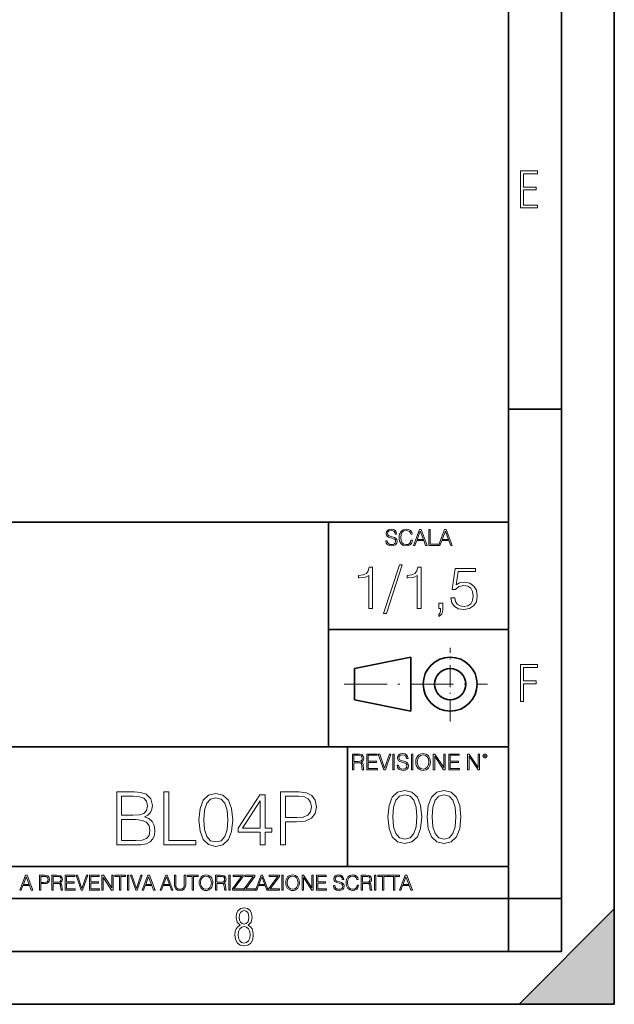
# Model space of a CAD drawing. Extents: x 0 to 420, y 0 to 297.
# Drawn here: x 364 to 420, y 0 to 93 of the extents above; entities that cross this region are included whole.
import ezdxf

# ---------------------------------------------------------------- set-up
doc = ezdxf.new("R2010")
doc.units = 0
doc.linetypes.add('DASHDOT', pattern=[18.5, 12, -3, 0.5, -3])

msp = doc.modelspace()

# ---------------------------------------------------------------- linework, layer by layer
at = {"color": 7, "lineweight": 35}
for p, q in [((420, 0), (420, 297)), ((420, 0), (420, 297)), ((415, 4.99976), (415, 292)), ((410, 9.99976), (410, 287)), ((410, 56.166401), (415, 56.166401)), ((234.999802, 45.500252), (410, 45.500252)), ((393, 24.300249), (393, 45.500252)), ((393, 35.384029), (410, 35.384029)), ((395.458008, 31.689131), (400.769989, 32.769131)), ((400.769989, 27.67433), (400.769989, 32.769131)), ((395.458008, 28.75433), (395.458008, 31.689131)), ((395.458008, 28.75433), (400.769989, 27.67433)), ((254.999802, 24.300249), (410, 24.300249)), ((394.799988, 24.300249), (394.799988, 13.00025)), ((234.999802, 13.00025), (410, 13.00025)), ((25.000401, 9.99976), (410, 9.99976)), ((234.999802, 10.00025), (410, 10.00025)), ((410, 9.99976), (415, 9.99976)), ((410, 4.99976), (410, 9.99976)), ((411, 0), (420, 9)), ((420, 0), (420, 9)), ((267.5, 4.99976), (415, 4.99976)), ((0, 0), (420, 0)), ((0, 0), (420, 0)), ((411, 0), (420, 0))]:
    msp.add_line(p, q, dxfattribs=at)
at = {"color": 7, "linetype": 'DASHDOT', "lineweight": 18, "ltscale": 0.173997}
msp.add_line((404.497986, 26.70113), (404.497986, 33.66103), dxfattribs=at)
at = {"color": 7, "linetype": 'DASHDOT', "lineweight": 18, "ltscale": 0.338425}
msp.add_line((394.484009, 30.221729), (408.020996, 30.221729), dxfattribs=at)
at = {"color": 7, "lineweight": 18}
for points in [[(411.14386, 75.172127), (412.75058, 75.172127), (412.75058, 75.444611), (411.43515, 75.444611), (411.43515, 76.868103), (412.619019, 76.868103), (412.619019, 77.135887), (411.43515, 77.135887), (411.43515, 78.399643), (412.75058, 78.399643), (412.75058, 78.672127), (411.14386, 78.672127)], [(398.408203, 43.764439), (398.408203, 43.754005), (398.443665, 43.545383), (398.552155, 43.393089), (398.727417, 43.301292), (398.967316, 43.267914), (399.18219, 43.29921), (399.34494, 43.384743), (399.447144, 43.520348), (399.484711, 43.701851), (399.455505, 43.862492), (399.369965, 43.98349), (399.223938, 44.0732), (399.013214, 44.142044), (398.837982, 44.185856), (398.723236, 44.223408), (398.646027, 44.275562), (398.600159, 44.346497), (398.585541, 44.442463), (398.606415, 44.561378), (398.673157, 44.651085), (398.781647, 44.705326), (398.929779, 44.726189), (399.084137, 44.703239), (399.200989, 44.638569), (399.271912, 44.534256), (399.299042, 44.392391), (399.440887, 44.392391), (399.403351, 44.584328), (399.303192, 44.728275), (399.146729, 44.817986), (398.936035, 44.849277), (398.729492, 44.817986), (398.575104, 44.736622), (398.477051, 44.60936), (398.443665, 44.446636), (398.468719, 44.288082), (398.543823, 44.177509), (398.671082, 44.098236), (398.85257, 44.039822), (398.994446, 44.004353), (399.150909, 43.954285), (399.259399, 43.893784), (399.321991, 43.808247), (399.342834, 43.687248), (399.31781, 43.564159), (399.244781, 43.47028), (399.12796, 43.409779), (398.969421, 43.391003), (398.789978, 43.416039), (398.658569, 43.489056), (398.577209, 43.605885), (398.550079, 43.764439)], [(400.796936, 43.799904), (400.755219, 43.626747), (400.661346, 43.497398), (400.521576, 43.418121), (400.342133, 43.391003), (400.125183, 43.434814), (399.962463, 43.564159), (399.858154, 43.776955), (399.822662, 44.064854), (399.858154, 44.348583), (399.960358, 44.555119), (400.121002, 44.682381), (400.337982, 44.726189), (400.509033, 44.701157), (400.644653, 44.630222), (400.738525, 44.517567), (400.782349, 44.371529), (400.917938, 44.371529), (400.867889, 44.567635), (400.748962, 44.717846), (400.56955, 44.813812), (400.337982, 44.849277), (400.066772, 44.795036), (399.954102, 44.730362), (399.858154, 44.640656), (399.726715, 44.394478), (399.691254, 44.23801), (399.680817, 44.062767), (399.691254, 43.883354), (399.726715, 43.726887), (399.856049, 43.476536), (400.062592, 43.320068), (400.333801, 43.267914), (400.57373, 43.305466), (400.757294, 43.407692), (400.878296, 43.574589), (400.932556, 43.799904)], [(401.020172, 43.309639), (401.164124, 43.309639), (401.335205, 43.768608), (402.011139, 43.768608), (402.180115, 43.309639), (402.324066, 43.309639), (401.754517, 44.809639), (401.589722, 44.809639)], [(401.381104, 43.891697), (401.671082, 44.663601), (401.963135, 43.891697)], [(402.482605, 43.309639), (403.390137, 43.309639), (403.390137, 43.432728), (402.6203, 43.432728), (402.6203, 44.809639), (402.482605, 44.809639)], [(403.390137, 43.309639), (403.534088, 43.309639), (403.705139, 43.768608), (404.381104, 43.768608), (404.550079, 43.309639), (404.694031, 43.309639), (404.124481, 44.809639), (403.959656, 44.809639)], [(403.751038, 43.891697), (404.041046, 44.663601), (404.333099, 43.891697)], [(396.806641, 37.367065), (397.173828, 37.367065), (397.173828, 41.255798), (396.851166, 41.255798), (396.7677, 40.905312), (396.584106, 40.666092), (396.278137, 40.527008), (395.866455, 40.488068), (395.844208, 40.488068), (395.844208, 40.248844), (395.899841, 40.248844), (396.445038, 40.298916), (396.806641, 40.465813)], [(399.710693, 41.472767), (398.214142, 36.89975), (398.486755, 36.89975), (399.977722, 41.472767)], [(401.390778, 37.367065), (401.757965, 37.367065), (401.757965, 41.255798), (401.435303, 41.255798), (401.351837, 40.905312), (401.168274, 40.666092), (400.862274, 40.527008), (400.450592, 40.488068), (400.428345, 40.488068), (400.428345, 40.248844), (400.483978, 40.248844), (401.029175, 40.298916), (401.390778, 40.465813)], [(404.561859, 38.368458), (404.661987, 37.901142), (404.917908, 37.550655), (405.296204, 37.333687), (405.796906, 37.255798), (406.319855, 37.350376), (406.714844, 37.600723), (406.970764, 38.006844), (407.059784, 38.552044), (406.970764, 39.080555), (406.725983, 39.486675), (406.342102, 39.742588), (405.846985, 39.837162), (405.385223, 39.770405), (405.051422, 39.586815), (405.24057, 40.849682), (406.881744, 40.849682), (406.881744, 41.144535), (404.979095, 41.144535), (404.684265, 39.158443), (404.990234, 39.158443), (405.312897, 39.442169), (405.785797, 39.542309), (406.158508, 39.469986), (406.442261, 39.269707), (406.614716, 38.952602), (406.681458, 38.535355), (406.62027, 38.118107), (406.447815, 37.812126), (406.169647, 37.617413), (405.808044, 37.550655), (405.446411, 37.606285), (405.173828, 37.773186), (404.995789, 38.029095), (404.923462, 38.368458)], [(403.426941, 36.593769), (403.710693, 36.821865), (403.794128, 37.194603), (403.794128, 37.862198), (403.426941, 37.862198), (403.426941, 37.367065), (403.599426, 37.367065), (403.599426, 37.172352), (403.560486, 36.960945), (403.426941, 36.805176)], [(411.14386, 28.569124), (411.43515, 28.569124), (411.43515, 30.265097), (412.619019, 30.265097), (412.619019, 30.532883), (411.43515, 30.532883), (411.43515, 31.79664), (412.75058, 31.79664), (412.75058, 32.069122), (411.14386, 32.069122)], [(395.266907, 22.126818), (395.404602, 22.126818), (395.404602, 22.798584), (395.842712, 22.798584), (395.990814, 22.783981), (396.080536, 22.733912), (396.126434, 22.635859), (396.149384, 22.479391), (396.166077, 22.281199), (396.178589, 22.187319), (396.199463, 22.126818), (396.351746, 22.126818), (396.351746, 22.14768), (396.320465, 22.195663), (396.303772, 22.285372), (396.284973, 22.510685), (396.270386, 22.637943), (396.243256, 22.735996), (396.189026, 22.809015), (396.097229, 22.859085), (396.199463, 22.913326), (396.276642, 22.992603), (396.32254, 23.099001), (396.339233, 23.228348), (396.291229, 23.428625), (396.15564, 23.566317), (395.980408, 23.618473), (395.767609, 23.626818), (395.266907, 23.626818)], [(395.404602, 22.921671), (395.404602, 23.503731), (395.794708, 23.503731), (395.957458, 23.495384), (396.084717, 23.451574), (396.166077, 23.355608), (396.197357, 23.224174), (396.172333, 23.084398), (396.10141, 22.990517), (395.978302, 22.936275), (395.80307, 22.921671)], [(396.616699, 22.126818), (397.624359, 22.126818), (397.624359, 22.249905), (396.754395, 22.249905), (396.754395, 22.836136), (397.526306, 22.836136), (397.526306, 22.959225), (396.754395, 22.959225), (396.754395, 23.503731), (397.599304, 23.503731), (397.599304, 23.626818), (396.616699, 23.626818)], [(398.231445, 22.126818), (398.379547, 22.126818), (398.899017, 23.626818), (398.759247, 23.626818), (398.306549, 22.302061), (397.853821, 23.626818), (397.709869, 23.626818)], [(399.07428, 22.126818), (399.211975, 22.126818), (399.211975, 23.626818), (399.07428, 23.626818)], [(399.48526, 22.581615), (399.48526, 22.571184), (399.520721, 22.362562), (399.629211, 22.210266), (399.804443, 22.118473), (400.044373, 22.085093), (400.259247, 22.116386), (400.421967, 22.201921), (400.5242, 22.337526), (400.561768, 22.51903), (400.532562, 22.679668), (400.447021, 22.800671), (400.300964, 22.890379), (400.090271, 22.959225), (399.915039, 23.003035), (399.800293, 23.040586), (399.723083, 23.092743), (399.677185, 23.163673), (399.662598, 23.259642), (399.683441, 23.378555), (399.750214, 23.468264), (399.858704, 23.522507), (400.006836, 23.543369), (400.161194, 23.52042), (400.278046, 23.455748), (400.348969, 23.351435), (400.376099, 23.209572), (400.517944, 23.209572), (400.480408, 23.401505), (400.380249, 23.545454), (400.223785, 23.635162), (400.013092, 23.666456), (399.806549, 23.635162), (399.652161, 23.553799), (399.554108, 23.42654), (399.520721, 23.263813), (399.545776, 23.105261), (399.62088, 22.99469), (399.748138, 22.915413), (399.929626, 22.856998), (400.071503, 22.821533), (400.227966, 22.771463), (400.336456, 22.710962), (400.399017, 22.625427), (400.419891, 22.504425), (400.394867, 22.381338), (400.321838, 22.287458), (400.205017, 22.226957), (400.046448, 22.208181), (399.867035, 22.233215), (399.735596, 22.306234), (399.654236, 22.423063), (399.627136, 22.581615)], [(400.832977, 22.126818), (400.970673, 22.126818), (400.970673, 23.626818), (400.832977, 23.626818)], [(401.252289, 22.875774), (401.262726, 22.698444), (401.300293, 22.544064), (401.437988, 22.295803), (401.654938, 22.139336), (401.788452, 22.099697), (401.93866, 22.085093), (402.086792, 22.099697), (402.220306, 22.139336), (402.339233, 22.204008), (402.439362, 22.295803), (402.518646, 22.408459), (402.577057, 22.544064), (402.612518, 22.698444), (402.627136, 22.875774), (402.614624, 23.051018), (402.577057, 23.205399), (402.518646, 23.341003), (402.439362, 23.455748), (402.339233, 23.545454), (402.220306, 23.610128), (402.086792, 23.651852), (401.93866, 23.666456), (401.788452, 23.651852), (401.654938, 23.610128), (401.538116, 23.545454), (401.437988, 23.455748), (401.300293, 23.205399), (401.262726, 23.048931)], [(401.394165, 22.875774), (401.433807, 23.155329), (401.544373, 23.366039), (401.717529, 23.497471), (401.93866, 23.543369), (402.161896, 23.497471), (402.332977, 23.366039), (402.445618, 23.157415), (402.48526, 22.875774), (402.445618, 22.592047), (402.332977, 22.383425), (402.161896, 22.251991), (401.93866, 22.208181), (401.715454, 22.251991), (401.544373, 22.383425), (401.431702, 22.592047)], [(402.89624, 22.126818), (403.033936, 22.126818), (403.033936, 23.414022), (403.87677, 22.126818), (404.029083, 22.126818), (404.029083, 23.626818), (403.891388, 23.626818), (403.891388, 22.339613), (403.048553, 23.626818), (402.89624, 23.626818)], [(404.36496, 22.126818), (405.37262, 22.126818), (405.37262, 22.249905), (404.502655, 22.249905), (404.502655, 22.836136), (405.274567, 22.836136), (405.274567, 22.959225), (404.502655, 22.959225), (404.502655, 23.503731), (405.347565, 23.503731), (405.347565, 23.626818), (404.36496, 23.626818)], [(406.148682, 22.126818), (406.286377, 22.126818), (406.286377, 23.414022), (407.129211, 22.126818), (407.281494, 22.126818), (407.281494, 23.626818), (407.143829, 23.626818), (407.143829, 22.339613), (406.300964, 23.626818), (406.148682, 23.626818)], [(407.596527, 23.428625), (407.611145, 23.351435), (407.652863, 23.288849), (407.792633, 23.232519), (407.932404, 23.288849), (407.974121, 23.351435), (407.990814, 23.428625), (407.974121, 23.503731), (407.932404, 23.568403), (407.867737, 23.610128), (407.792633, 23.626818), (407.715454, 23.610128), (407.652863, 23.568403)], [(407.692505, 23.430712), (407.72171, 23.501644), (407.792633, 23.532938), (407.861481, 23.501644), (407.892761, 23.430712), (407.863556, 23.359779), (407.792633, 23.330572), (407.719604, 23.357695)], [(373.006439, 15.050215), (374.390289, 15.050215), (375.287384, 15.064123), (375.829803, 15.16148), (376.156647, 15.349241), (376.406982, 15.634359), (376.559967, 15.982064), (376.615601, 16.399311), (376.546082, 16.865236), (376.351349, 17.247711), (376.04538, 17.525875), (375.642029, 17.692774), (375.954987, 17.866627), (376.191406, 18.116974), (376.330505, 18.416), (376.386139, 18.77066), (376.226196, 19.403482), (375.781128, 19.848545), (375.294342, 20.00849), (374.661499, 20.050215), (373.006439, 20.050215)], [(374.578064, 19.639923), (375.162201, 19.598198), (375.579437, 19.459116), (375.829803, 19.180952), (375.913239, 18.742844), (375.822845, 18.290827), (375.57251, 18.019617), (375.141327, 17.880535), (374.536346, 17.845764), (373.465393, 17.845764), (373.465393, 19.639923)], [(377.457062, 15.050215), (380.482086, 15.050215), (380.482086, 15.460506), (377.916016, 15.460506), (377.916016, 20.050215), (377.457062, 20.050215)], [(380.77417, 17.41461), (380.878479, 16.329769), (381.184448, 15.543956), (381.68515, 15.071077), (382.366669, 14.911133), (383.041199, 15.064123), (383.548859, 15.543956), (383.854828, 16.322815), (383.966095, 17.407656), (383.854828, 18.485542), (383.548859, 19.271355), (383.041199, 19.744234), (382.366669, 19.911133), (381.68515, 19.751188), (381.184448, 19.278309), (380.878479, 18.492496)], [(386.566925, 15.050215), (387.025909, 15.050215), (387.025909, 16.253275), (387.66568, 16.253275), (387.66568, 16.621841), (387.025909, 16.621841), (387.025909, 19.772051), (386.532166, 19.772051), (384.473755, 16.621841), (384.473755, 16.253275), (386.566925, 16.253275)], [(388.472351, 15.050215), (388.931335, 15.050215), (388.931335, 17.219894), (389.9953, 17.219894), (390.808929, 17.303345), (391.393066, 17.5676), (391.740784, 18.012663), (391.859009, 18.645485), (391.7547, 19.257446), (391.441772, 19.695555), (390.934113, 19.959812), (390.217834, 20.050215), (388.472351, 20.050215)], [(388.931335, 17.630186), (388.931335, 19.639923), (390.19696, 19.639923), (390.725494, 19.577335), (391.094055, 19.39653), (391.309631, 19.090549), (391.386139, 18.652439), (391.295715, 18.172607), (391.04538, 17.859673), (390.614227, 17.678865), (390.002258, 17.630186)], [(398.622772, 17.688559), (398.727081, 16.603718), (399.033081, 15.817904), (399.533783, 15.345026), (400.215271, 15.185081), (400.889832, 15.338072), (401.397461, 15.817904), (401.703461, 16.596764), (401.814728, 17.681604), (401.703461, 18.759491), (401.397461, 19.545303), (400.889832, 20.018183), (400.215271, 20.185081), (399.533783, 20.025137), (399.033081, 19.552258), (398.727081, 18.766445)], [(399.095673, 17.688559), (399.158234, 18.606501), (399.366882, 19.260185), (399.714569, 19.642662), (400.215271, 19.77479), (400.709015, 19.642662), (401.06366, 19.260185), (401.272308, 18.606501), (401.341827, 17.688559), (401.272308, 16.756708), (401.06366, 16.109978), (400.709015, 15.720548), (400.215271, 15.595373), (399.714569, 15.720548), (399.366882, 16.109978), (399.158234, 16.763662)], [(402.322357, 17.688559), (402.426666, 16.603718), (402.732666, 15.817904), (403.233337, 15.345026), (403.914856, 15.185081), (404.589386, 15.338072), (405.097046, 15.817904), (405.403015, 16.596764), (405.514282, 17.681604), (405.403015, 18.759491), (405.097046, 19.545303), (404.589386, 20.018183), (403.914856, 20.185081), (403.233337, 20.025137), (402.732666, 19.552258), (402.426666, 18.766445)], [(402.795227, 17.688559), (402.857819, 18.606501), (403.066467, 19.260185), (403.414154, 19.642662), (403.914856, 19.77479), (404.4086, 19.642662), (404.763245, 19.260185), (404.971863, 18.606501), (405.041412, 17.688559), (404.971863, 16.756708), (404.763245, 16.109978), (404.4086, 15.720548), (403.914856, 15.595373), (403.414154, 15.720548), (403.066467, 16.109978), (402.857819, 16.763662)], [(381.24704, 17.41461), (381.309631, 18.332552), (381.51825, 18.986237), (381.865967, 19.368713), (382.366669, 19.500841), (382.860382, 19.368713), (383.215057, 18.986237), (383.423676, 18.332552), (383.493225, 17.41461), (383.423676, 16.482759), (383.215057, 15.836028), (382.860382, 15.446599), (382.366669, 15.321424), (381.865967, 15.446599), (381.51825, 15.836028), (381.309631, 16.489714)], [(386.566925, 16.621841), (384.890991, 16.621841), (386.566925, 19.19486)], [(373.465393, 15.460506), (373.465393, 17.435472), (374.849274, 17.435472), (375.405609, 17.365931), (375.815887, 17.178169), (376.059296, 16.858282), (376.142731, 16.420174), (376.059296, 15.947294), (375.815887, 15.655222), (375.405609, 15.502232), (374.814484, 15.460506)], [(363.853271, 10.781829), (363.98761, 10.781829), (364.147278, 11.210201), (364.778137, 11.210201), (364.935852, 10.781829), (365.070221, 10.781829), (364.538635, 12.181828), (364.384827, 12.181828)], [(365.704987, 10.781829), (365.833496, 10.781829), (365.833496, 11.389339), (366.131409, 11.389339), (366.359253, 11.412705), (366.522797, 11.486697), (366.620148, 11.611315), (366.653259, 11.788505), (366.624023, 11.959854), (366.536438, 12.082524), (366.394287, 12.156516), (366.193726, 12.181828), (365.704987, 12.181828)], [(366.881073, 10.781829), (367.009583, 10.781829), (367.009583, 11.408811), (367.418488, 11.408811), (367.556732, 11.395181), (367.640442, 11.348449), (367.683289, 11.256933), (367.704712, 11.110897), (367.720276, 10.925918), (367.731995, 10.838296), (367.751465, 10.781829), (367.893585, 10.781829), (367.893585, 10.8013), (367.86438, 10.846085), (367.848816, 10.929812), (367.831299, 11.140104), (367.817627, 11.258881), (367.792328, 11.350396), (367.741699, 11.418547), (367.656036, 11.465278), (367.751465, 11.515904), (367.823486, 11.589895), (367.866333, 11.6892), (367.881897, 11.809923), (367.837097, 11.99685), (367.710571, 12.125361), (367.546997, 12.17404), (367.348389, 12.181828), (366.881073, 12.181828)], [(368.140869, 10.781829), (369.08136, 10.781829), (369.08136, 10.89671), (368.269409, 10.89671), (368.269409, 11.443859), (368.989838, 11.443859), (368.989838, 11.558742), (368.269409, 11.558742), (368.269409, 12.066947), (369.057983, 12.066947), (369.057983, 12.181828), (368.140869, 12.181828)], [(369.647949, 10.781829), (369.786224, 10.781829), (370.271057, 12.181828), (370.140594, 12.181828), (369.718079, 10.94539), (369.295532, 12.181828), (369.161194, 12.181828)], [(370.424896, 10.781829), (371.365356, 10.781829), (371.365356, 10.89671), (370.553406, 10.89671), (370.553406, 11.443859), (371.273865, 11.443859), (371.273865, 11.558742), (370.553406, 11.558742), (370.553406, 12.066947), (371.34198, 12.066947), (371.34198, 12.181828), (370.424896, 12.181828)], [(371.602905, 10.781829), (371.731445, 10.781829), (371.731445, 11.98322), (372.518066, 10.781829), (372.660217, 10.781829), (372.660217, 12.181828), (372.531708, 12.181828), (372.531708, 10.980438), (371.745056, 12.181828), (371.602905, 12.181828)], [(373.271606, 10.781829), (373.400146, 10.781829), (373.400146, 12.066947), (373.836304, 12.066947), (373.836304, 12.181828), (372.835449, 12.181828), (372.835449, 12.066947), (373.271606, 12.066947)], [(374.019348, 10.781829), (374.147827, 10.781829), (374.147827, 12.181828), (374.019348, 12.181828)], [(374.80011, 10.781829), (374.938385, 10.781829), (375.423218, 12.181828), (375.292755, 12.181828), (374.870239, 10.94539), (374.447693, 12.181828), (374.313354, 12.181828)], [(375.41156, 10.781829), (375.545898, 10.781829), (375.705566, 11.210201), (376.336426, 11.210201), (376.494141, 10.781829), (376.62851, 10.781829), (376.096924, 12.181828), (375.943115, 12.181828)], [(377.097778, 10.781829), (377.232117, 10.781829), (377.391785, 11.210201), (378.022675, 11.210201), (378.180389, 10.781829), (378.314758, 10.781829), (377.783173, 12.181828), (377.629333, 12.181828)], [(378.453003, 12.181828), (378.453003, 11.282246), (378.486084, 11.046641), (378.585388, 10.877239), (378.750916, 10.777935), (378.984558, 10.742886), (379.216278, 10.777935), (379.381775, 10.877239), (379.483032, 11.046641), (379.518066, 11.282246), (379.518066, 12.181828), (379.389587, 12.181828), (379.389587, 11.29977), (379.366211, 11.103108), (379.294159, 10.964861), (379.169556, 10.88308), (378.984558, 10.857768), (378.797638, 10.88308), (378.673035, 10.964861), (378.602905, 11.103108), (378.581512, 11.29977), (378.581512, 12.181828)], [(380.117798, 10.781829), (380.246338, 10.781829), (380.246338, 12.066947), (380.682495, 12.066947), (380.682495, 12.181828), (379.681641, 12.181828), (379.681641, 12.066947), (380.117798, 12.066947)], [(380.79541, 11.480855), (380.805176, 11.315348), (380.84021, 11.171259), (380.968719, 10.939548), (381.171204, 10.793511), (381.295837, 10.756516), (381.436035, 10.742886), (381.57428, 10.756516), (381.698914, 10.793511), (381.809875, 10.853873), (381.903351, 10.939548), (381.977356, 11.044694), (382.03186, 11.171259), (382.064941, 11.315348), (382.078613, 11.480855), (382.066895, 11.644416), (382.03186, 11.788505), (381.977356, 11.91507), (381.903351, 12.022162), (381.809875, 12.10589), (381.698914, 12.166252), (381.57428, 12.205194), (381.436035, 12.218824), (381.295837, 12.205194), (381.171204, 12.166252), (381.062195, 12.10589), (380.968719, 12.022162), (380.84021, 11.788505), (380.805176, 11.642468)], [(380.927826, 11.480855), (380.964844, 11.741774), (381.068024, 11.938436), (381.229614, 12.061106), (381.436035, 12.103943), (381.644379, 12.061106), (381.804047, 11.938436), (381.90918, 11.74372), (381.946167, 11.480855), (381.90918, 11.216043), (381.804047, 11.021328), (381.644379, 10.898658), (381.436035, 10.857768), (381.227692, 10.898658), (381.068024, 11.021328), (380.962891, 11.216043)], [(382.329773, 10.781829), (382.458313, 10.781829), (382.458313, 11.408811), (382.867188, 11.408811), (383.005432, 11.395181), (383.089172, 11.348449), (383.132019, 11.256933), (383.153442, 11.110897), (383.169006, 10.925918), (383.180695, 10.838296), (383.200165, 10.781829), (383.342285, 10.781829), (383.342285, 10.8013), (383.31311, 10.846085), (383.297516, 10.929812), (383.279999, 11.140104), (383.266357, 11.258881), (383.241028, 11.350396), (383.19043, 11.418547), (383.104736, 11.465278), (383.200165, 11.515904), (383.272217, 11.589895), (383.315033, 11.6892), (383.330627, 11.809923), (383.285828, 11.99685), (383.159271, 12.125361), (382.995728, 12.17404), (382.797119, 12.181828), (382.329773, 12.181828)], [(383.599335, 10.781829), (383.727844, 10.781829), (383.727844, 12.181828), (383.599335, 12.181828)], [(383.928406, 10.781829), (384.96817, 10.781829), (384.96817, 10.89671), (384.080261, 10.89671), (384.954529, 12.070842), (384.954529, 12.181828), (383.994598, 12.181828), (383.994598, 12.066947), (384.794861, 12.066947), (383.928406, 10.900605)], [(385.036316, 10.781829), (386.076111, 10.781829), (386.076111, 10.89671), (385.188202, 10.89671), (386.062469, 12.070842), (386.062469, 12.181828), (385.102539, 12.181828), (385.102539, 12.066947), (385.902802, 12.066947), (385.036316, 10.900605)], [(386.10141, 10.781829), (386.235779, 10.781829), (386.395447, 11.210201), (387.026306, 11.210201), (387.184021, 10.781829), (387.318359, 10.781829), (386.786804, 12.181828), (386.632996, 12.181828)], [(387.343689, 10.781829), (388.383484, 10.781829), (388.383484, 10.89671), (387.495575, 10.89671), (388.369843, 12.070842), (388.369843, 12.181828), (387.409912, 12.181828), (387.409912, 12.066947), (388.210175, 12.066947), (387.343689, 10.900605)], [(388.584045, 10.781829), (388.712524, 10.781829), (388.712524, 12.181828), (388.584045, 12.181828)], [(388.975403, 11.480855), (388.985138, 11.315348), (389.020203, 11.171259), (389.148682, 10.939548), (389.351196, 10.793511), (389.47583, 10.756516), (389.616028, 10.742886), (389.754272, 10.756516), (389.878876, 10.793511), (389.989868, 10.853873), (390.083313, 10.939548), (390.157318, 11.044694), (390.211853, 11.171259), (390.244934, 11.315348), (390.258575, 11.480855), (390.246887, 11.644416), (390.211853, 11.788505), (390.157318, 11.91507), (390.083313, 12.022162), (389.989868, 12.10589), (389.878876, 12.166252), (389.754272, 12.205194), (389.616028, 12.218824), (389.47583, 12.205194), (389.351196, 12.166252), (389.242157, 12.10589), (389.148682, 12.022162), (389.020203, 11.788505), (388.985138, 11.642468)], [(389.107788, 11.480855), (389.144806, 11.741774), (389.247986, 11.938436), (389.409607, 12.061106), (389.616028, 12.103943), (389.824341, 12.061106), (389.984009, 11.938436), (390.089172, 11.74372), (390.12616, 11.480855), (390.089172, 11.216043), (389.984009, 11.021328), (389.824341, 10.898658), (389.616028, 10.857768), (389.407654, 10.898658), (389.247986, 11.021328), (389.142853, 11.216043)], [(390.509766, 10.781829), (390.638275, 10.781829), (390.638275, 11.98322), (391.424927, 10.781829), (391.567078, 10.781829), (391.567078, 12.181828), (391.438538, 12.181828), (391.438538, 10.980438), (390.651917, 12.181828), (390.509766, 12.181828)], [(391.880554, 10.781829), (392.821014, 10.781829), (392.821014, 10.89671), (392.009064, 10.89671), (392.009064, 11.443859), (392.729492, 11.443859), (392.729492, 11.558742), (392.009064, 11.558742), (392.009064, 12.066947), (392.797668, 12.066947), (392.797668, 12.181828), (391.880554, 12.181828)], [(393.477203, 11.206307), (393.477203, 11.196571), (393.510315, 11.001857), (393.611572, 10.859715), (393.775116, 10.77404), (393.999023, 10.742886), (394.199585, 10.772093), (394.351501, 10.851926), (394.446899, 10.978491), (394.481934, 11.147893), (394.454681, 11.297823), (394.374847, 11.410758), (394.238525, 11.494485), (394.04187, 11.558742), (393.878326, 11.599631), (393.77124, 11.63468), (393.699188, 11.683359), (393.656342, 11.749562), (393.6427, 11.83913), (393.66217, 11.950118), (393.724487, 12.033846), (393.825745, 12.084472), (393.963989, 12.103943), (394.108093, 12.082524), (394.217133, 12.022162), (394.283325, 11.924806), (394.308655, 11.792399), (394.44104, 11.792399), (394.406006, 11.971537), (394.312531, 12.10589), (394.166504, 12.189617), (393.969849, 12.218824), (393.777069, 12.189617), (393.632996, 12.113679), (393.541443, 11.994903), (393.510315, 11.843025), (393.533691, 11.695042), (393.60376, 11.591843), (393.722534, 11.517851), (393.891968, 11.463331), (394.024353, 11.430229), (394.17041, 11.383498), (394.271667, 11.32703), (394.330078, 11.247197), (394.349548, 11.134263), (394.326172, 11.019381), (394.257996, 10.931759), (394.148987, 10.875292), (394.000977, 10.857768), (393.833557, 10.881133), (393.710876, 10.949284), (393.634949, 11.058324), (393.609619, 11.206307)], [(395.706696, 11.239408), (395.667755, 11.077795), (395.580139, 10.957072), (395.449677, 10.88308), (395.282227, 10.857768), (395.079712, 10.898658), (394.927856, 11.019381), (394.830505, 11.21799), (394.797363, 11.486697), (394.830505, 11.751509), (394.925903, 11.944277), (395.075806, 12.063053), (395.27832, 12.103943), (395.437988, 12.080577), (395.564575, 12.014374), (395.652161, 11.909228), (395.693054, 11.772927), (395.819641, 11.772927), (395.772888, 11.955959), (395.661926, 12.096154), (395.494446, 12.185723), (395.27832, 12.218824), (395.025208, 12.168199), (394.920044, 12.107838), (394.830505, 12.02411), (394.707825, 11.794346), (394.674713, 11.64831), (394.664978, 11.48475), (394.674713, 11.317295), (394.707825, 11.171259), (394.828552, 10.937601), (395.021301, 10.791565), (395.274414, 10.742886), (395.498352, 10.777935), (395.669708, 10.873344), (395.782654, 11.029117), (395.833252, 11.239408)], [(396.080566, 10.781829), (396.209045, 10.781829), (396.209045, 11.408811), (396.617981, 11.408811), (396.756226, 11.395181), (396.839935, 11.348449), (396.882751, 11.256933), (396.904175, 11.110897), (396.919769, 10.925918), (396.931458, 10.838296), (396.950928, 10.781829), (397.093079, 10.781829), (397.093079, 10.8013), (397.063843, 10.846085), (397.048279, 10.929812), (397.030762, 11.140104), (397.01712, 11.258881), (396.991821, 11.350396), (396.941193, 11.418547), (396.85553, 11.465278), (396.950928, 11.515904), (397.022949, 11.589895), (397.065796, 11.6892), (397.08136, 11.809923), (397.036591, 11.99685), (396.910034, 12.125361), (396.74646, 12.17404), (396.547852, 12.181828), (396.080566, 12.181828)], [(397.350098, 10.781829), (397.478607, 10.781829), (397.478607, 12.181828), (397.350098, 12.181828)], [(398.099731, 10.781829), (398.228271, 10.781829), (398.228271, 12.066947), (398.664429, 12.066947), (398.664429, 12.181828), (397.663574, 12.181828), (397.663574, 12.066947), (398.099731, 12.066947)], [(399.13562, 10.781829), (399.26416, 10.781829), (399.26416, 12.066947), (399.700317, 12.066947), (399.700317, 12.181828), (398.699463, 12.181828), (398.699463, 12.066947), (399.13562, 12.066947)], [(399.708099, 10.781829), (399.842468, 10.781829), (400.002136, 11.210201), (400.632996, 11.210201), (400.79071, 10.781829), (400.925049, 10.781829), (400.393494, 12.181828), (400.239685, 12.181828)], [(364.190125, 11.325084), (364.460754, 12.045528), (364.733368, 11.325084)], [(365.833496, 11.504221), (365.833496, 12.066947), (366.187866, 12.066947), (366.335876, 12.049423), (366.439087, 11.998796), (366.49942, 11.913122), (366.520844, 11.790452), (366.495544, 11.656098), (366.425415, 11.568477), (366.304718, 11.517851), (366.133362, 11.504221)], [(367.009583, 11.523693), (367.009583, 12.066947), (367.373718, 12.066947), (367.525574, 12.059158), (367.644348, 12.018269), (367.720276, 11.928699), (367.749512, 11.806029), (367.726135, 11.67557), (367.659912, 11.587949), (367.545044, 11.537323), (367.38147, 11.523693)], [(375.748413, 11.325084), (376.019043, 12.045528), (376.291656, 11.325084)], [(377.434631, 11.325084), (377.705292, 12.045528), (377.977905, 11.325084)], [(382.458313, 11.523693), (382.458313, 12.066947), (382.822418, 12.066947), (382.974304, 12.059158), (383.093079, 12.018269), (383.169006, 11.928699), (383.198212, 11.806029), (383.174866, 11.67557), (383.108643, 11.587949), (382.993774, 11.537323), (382.8302, 11.523693)], [(386.438263, 11.325084), (386.708923, 12.045528), (386.981506, 11.325084)], [(396.209045, 11.523693), (396.209045, 12.066947), (396.573181, 12.066947), (396.725037, 12.059158), (396.843811, 12.018269), (396.919769, 11.928699), (396.948975, 11.806029), (396.925598, 11.67557), (396.859406, 11.587949), (396.744507, 11.537323), (396.580963, 11.523693)], [(400.044952, 11.325084), (400.315613, 12.045528), (400.588196, 11.325084)], [(384.656067, 7.458982), (384.444672, 7.32274), (384.294342, 7.125424), (384.200378, 6.871733), (384.17218, 6.566364), (384.228577, 6.115357), (384.402374, 5.786499), (384.674866, 5.584485), (385.041321, 5.514015), (385.403046, 5.584485), (385.675537, 5.786499), (385.844666, 6.115357), (385.905731, 6.566364), (385.872864, 6.871733), (385.7836, 7.125424), (385.628571, 7.32274), (385.421844, 7.458982), (385.708435, 7.764351), (385.802399, 8.201263), (385.746002, 8.577103), (385.595673, 8.858982), (385.356079, 9.037505), (385.041321, 9.098579), (384.721863, 9.037505), (384.482269, 8.858982), (384.331909, 8.577103), (384.280243, 8.201263), (384.374207, 7.759653)], [(385.497009, 8.220056), (385.464142, 7.942874), (385.374878, 7.740861), (385.229248, 7.614015), (385.041321, 7.571733), (384.843994, 7.614015), (384.703064, 7.740861), (384.6091, 7.942874), (384.580902, 8.220056), (384.6091, 8.483143), (384.703064, 8.680458), (384.848694, 8.802606), (385.041321, 8.844888), (385.229248, 8.802606), (385.374878, 8.680458), (385.464142, 8.483143)], [(385.605072, 6.566364), (385.562805, 6.228109), (385.450043, 5.979116), (385.266815, 5.82878), (385.022522, 5.777102), (384.797028, 5.82878), (384.623199, 5.983814), (384.510437, 6.232807), (384.47287, 6.571062), (384.510437, 6.885827), (384.627899, 7.125424), (384.811127, 7.27576), (385.041321, 7.332136), (385.266815, 7.27576), (385.445343, 7.125424), (385.562805, 6.885827)]]:
    msp.add_lwpolyline(points, close=True, dxfattribs=at)
at = {"color": 7, "lineweight": 35}
for radius in [2.548, 1.468]:
    msp.add_circle((404.497986, 30.221729), radius, dxfattribs=at)
at = {"color": 7, "lineweight": 5}
msp.add_solid([(420, 0), (411, 0), (420, 9)], dxfattribs=at)

doc.saveas('drawing.dxf')
